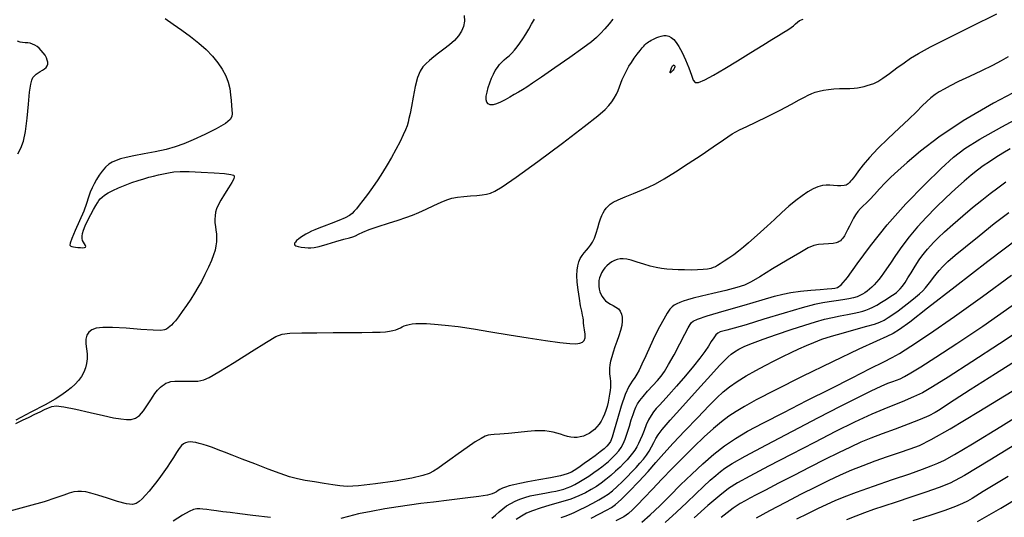
# Model space of a CAD drawing. Extents: x 349717 to 352917, y 1043174 to 1046174.
# Drawn here: x 350652 to 350830, y 1043988 to 1044078 of the extents above; entities that cross this region are included whole.
import ezdxf

# ---------------------------------------------------------------- set-up
doc = ezdxf.new("R2010")
doc.units = 0
doc.header["$MEASUREMENT"] = 0
doc.layers.add('INDEX', color=1, linetype='CONTINUOUS')
doc.layers.add('INTER', color=33, linetype='CONTINUOUS')

msp = doc.modelspace()

# ---------------------------------------------------------------- linework, layer by layer
at = {"layer": 'INDEX', "color": 1, "linetype": 'CONTINUOUS'}
for points, elevation in [([(350758.86, 1044078.51), (350758.18, 1044077.68), (350757.4, 1044076.75), (350756.63, 1044075.89), (350756.63, 1044075.89), (350755.93, 1044075.16), (350755, 1044074.37), (350753.45, 1044073.22), (350753.45, 1044073.22), (350751.08, 1044071.55), (350748.36, 1044069.66), (350745.94, 1044068), (350745.94, 1044068), (350744.3, 1044066.89), (350743.27, 1044066.2), (350742.52, 1044065.73), (350742.52, 1044065.73), (350741.79, 1044065.29), (350741.02, 1044064.83), (350740.21, 1044064.37), (350740.21, 1044064.37), (350739.38, 1044063.91), (350738.55, 1044063.49), (350737.8, 1044063.17), (350737.8, 1044063.17), (350737.17, 1044063.01), (350736.67, 1044063), (350736.3, 1044063.15), (350736.3, 1044063.15), (350736.05, 1044063.45), (350735.94, 1044063.91), (350735.95, 1044064.53), (350735.95, 1044064.53), (350736.09, 1044065.3), (350736.31, 1044066.14), (350736.6, 1044066.99), (350736.6, 1044066.99), (350736.91, 1044067.79), (350737.24, 1044068.52), (350737.59, 1044069.18), (350737.59, 1044069.18), (350737.96, 1044069.76), (350738.34, 1044070.28), (350738.75, 1044070.73), (350738.75, 1044070.73), (350739.18, 1044071.12), (350739.63, 1044071.49), (350740.09, 1044071.88), (350740.09, 1044071.88), (350740.56, 1044072.34), (350741.04, 1044072.88), (350741.54, 1044073.49), (350741.54, 1044073.49), (350742.05, 1044074.17), (350742.57, 1044074.93), (350743.1, 1044075.77), (350743.1, 1044075.77), (350743.64, 1044076.67), (350744.16, 1044077.6), (350744.66, 1044078.52)], 2370), ([(350736.97, 1043988.15), (350737.63, 1043988.71), (350738.27, 1043989.29), (350738.93, 1043989.85), (350738.93, 1043989.85), (350739.64, 1043990.37), (350740.39, 1043990.83), (350741.2, 1043991.25), (350741.2, 1043991.25), (350742.05, 1043991.61), (350742.95, 1043991.93), (350743.9, 1043992.19), (350743.9, 1043992.19), (350744.89, 1043992.4), (350745.88, 1043992.58), (350746.85, 1043992.74), (350746.85, 1043992.74), (350747.74, 1043992.91), (350748.55, 1043993.07), (350749.29, 1043993.24), (350749.29, 1043993.24), (350749.96, 1043993.42), (350750.6, 1043993.63), (350751.25, 1043993.89), (350751.25, 1043993.89), (350751.96, 1043994.24), (350752.73, 1043994.67), (350753.58, 1043995.19), (350753.58, 1043995.19), (350754.5, 1043995.78), (350755.41, 1043996.4), (350756.22, 1043996.97), (350756.22, 1043996.97), (350756.89, 1043997.46), (350757.47, 1043997.92), (350758.05, 1043998.43), (350758.05, 1043998.43), (350758.69, 1043999.03), (350759.34, 1043999.68), (350759.92, 1044000.33), (350759.92, 1044000.33), (350760.38, 1044000.94), (350760.75, 1044001.6), (350761.09, 1044002.45), (350761.09, 1044002.45), (350761.46, 1044003.57), (350761.85, 1044004.8), (350762.2, 1044005.97), (350762.2, 1044005.97), (350762.51, 1044006.91), (350762.78, 1044007.65), (350763.05, 1044008.26), (350763.05, 1044008.26), (350763.34, 1044008.83), (350763.74, 1044009.44), (350764.33, 1044010.19), (350765.15, 1044011.13), (350766.07, 1044012.15), (350766.93, 1044013.09), (350766.93, 1044013.09), (350767.6, 1044013.87), (350768.22, 1044014.72), (350768.96, 1044015.95), (350768.96, 1044015.95), (350769.93, 1044017.73), (350770.99, 1044019.73), (350771.9, 1044021.47), (350771.9, 1044021.47), (350772.51, 1044022.6), (350772.88, 1044023.22), (350773.11, 1044023.56), (350773.11, 1044023.56), (350773.4, 1044023.83), (350774.18, 1044024.18), (350775.95, 1044024.77), (350775.95, 1044024.77), (350778.99, 1044025.68), (350782.6, 1044026.73), (350785.86, 1044027.67), (350785.86, 1044027.67), (350788.1, 1044028.32), (350789.64, 1044028.72), (350791.07, 1044028.99), (350791.07, 1044028.99), (350792.82, 1044029.23), (350794.71, 1044029.43), (350796.4, 1044029.58), (350796.4, 1044029.58), (350797.63, 1044029.69), (350798.47, 1044029.75), (350799.05, 1044029.79), (350799.05, 1044029.79), (350799.55, 1044029.9), (350800.21, 1044030.41), (350801.32, 1044031.75), (350801.32, 1044031.75), (350803.09, 1044034.2), (350805.5, 1044037.49), (350808.48, 1044041.24), (350808.48, 1044041.24), (350811.9, 1044045.06), (350815.33, 1044048.59), (350818.28, 1044051.47), (350818.28, 1044051.47), (350820.49, 1044053.5), (350822.55, 1044055.08), (350825.29, 1044056.78), (350825.29, 1044056.78), (350829.26, 1044058.99), (350833.94, 1044061.53)], 2380), ([(350764.09, 1043987.41), (350765.63, 1043988.78), (350767.34, 1043990.4), (350767.34, 1043990.4), (350769.18, 1043992.23), (350771.13, 1043994.18), (350773.13, 1043996.14), (350773.13, 1043996.14), (350775.14, 1043998.01), (350777.12, 1043999.74), (350779.08, 1044001.26), (350779.08, 1044001.26), (350781.03, 1044002.59), (350783.26, 1044003.9), (350786.12, 1044005.42), (350786.12, 1044005.42), (350789.8, 1044007.31), (350794, 1044009.44), (350798.26, 1044011.59), (350798.26, 1044011.59), (350802.16, 1044013.58), (350805.45, 1044015.25), (350807.88, 1044016.47), (350807.88, 1044016.47), (350809.42, 1044017.24), (350810.76, 1044017.99), (350812.8, 1044019.29), (350812.8, 1044019.29), (350816.19, 1044021.56), (350820.68, 1044024.66), (350825.78, 1044028.28), (350825.78, 1044028.28), (350831, 1044032.13)], 2390), ([(350792.16, 1043988.03), (350794.13, 1043989), (350795.99, 1043989.9), (350797.65, 1043990.67), (350797.65, 1043990.67), (350799.11, 1043991.34), (350800.74, 1043992.01), (350802.97, 1043992.85), (350806.05, 1043993.94), (350809.49, 1043995.13), (350812.61, 1043996.21), (350812.61, 1043996.21), (350814.9, 1043997.02), (350816.5, 1043997.62), (350817.7, 1043998.1), (350817.7, 1043998.1), (350818.88, 1043998.65), (350820.72, 1043999.67), (350823.98, 1044001.62), (350823.98, 1044001.62), (350829.07, 1044004.77), (350835.08, 1044008.52)], 2400)]:
    msp.add_lwpolyline(points, dxfattribs=dict(at, elevation=elevation))
at = {"layer": 'INTER', "linetype": 'CONTINUOUS'}
for points, elevation in [([(350677.81, 1044078.61), (350679.27, 1044077.61), (350679.27, 1044077.61), (350680.83, 1044076.52), (350682.4, 1044075.36), (350683.9, 1044074.17), (350683.9, 1044074.17), (350685.23, 1044072.98), (350686.39, 1044071.79), (350687.36, 1044070.61), (350687.36, 1044070.61), (350688.16, 1044069.43), (350688.79, 1044068.25), (350689.24, 1044067.08), (350689.24, 1044067.08), (350689.52, 1044065.92), (350689.67, 1044064.8), (350689.76, 1044063.77), (350689.76, 1044063.77), (350689.83, 1044062.86), (350689.89, 1044062.08), (350689.94, 1044061.43), (350689.94, 1044061.43), (350689.93, 1044060.89), (350689.62, 1044060.33), (350688.73, 1044059.62), (350688.73, 1044059.62), (350687.08, 1044058.67), (350685, 1044057.61), (350682.93, 1044056.65), (350682.93, 1044056.65), (350681.2, 1044055.91), (350679.64, 1044055.37), (350677.99, 1044054.92), (350677.99, 1044054.92), (350676.04, 1044054.51), (350674.02, 1044054.12), (350672.19, 1044053.77), (350672.19, 1044053.77), (350670.79, 1044053.48), (350669.76, 1044053.21), (350668.95, 1044052.93), (350668.95, 1044052.93), (350668.25, 1044052.62), (350667.62, 1044052.22), (350667.03, 1044051.69), (350667.03, 1044051.69), (350666.45, 1044051.01), (350665.91, 1044050.24), (350665.41, 1044049.45), (350665.41, 1044049.45), (350664.97, 1044048.69), (350664.6, 1044047.95), (350664.27, 1044047.15), (350664.27, 1044047.15), (350663.97, 1044046.25), (350663.61, 1044045.14), (350663.09, 1044043.73), (350662.36, 1044042), (350661.57, 1044040.23), (350660.95, 1044038.79), (350660.95, 1044038.79), (350660.64, 1044037.94), (350660.61, 1044037.56), (350660.75, 1044037.43), (350660.75, 1044037.43), (350660.97, 1044037.34), (350661.26, 1044037.27), (350661.63, 1044037.21), (350661.63, 1044037.21), (350662.05, 1044037.17), (350662.49, 1044037.14), (350662.9, 1044037.13), (350662.9, 1044037.13), (350663.23, 1044037.15), (350663.44, 1044037.21), (350663.5, 1044037.34), (350663.5, 1044037.34), (350663.41, 1044037.54), (350663.22, 1044037.8), (350663.03, 1044038.11), (350663.03, 1044038.11), (350662.89, 1044038.45), (350662.82, 1044038.81), (350662.82, 1044039.23), (350662.82, 1044039.23), (350662.89, 1044039.71), (350663.07, 1044040.31), (350663.38, 1044041.09), (350663.38, 1044041.09), (350663.83, 1044042.08), (350664.36, 1044043.13), (350664.86, 1044044.07), (350664.86, 1044044.07), (350665.26, 1044044.78), (350665.57, 1044045.27), (350665.84, 1044045.64), (350665.84, 1044045.64), (350666.1, 1044045.96), (350666.42, 1044046.26), (350666.88, 1044046.61), (350666.88, 1044046.61), (350667.53, 1044047.03), (350668.38, 1044047.5), (350669.41, 1044047.99), (350669.41, 1044047.99), (350670.58, 1044048.47), (350671.8, 1044048.92), (350672.96, 1044049.31), (350672.96, 1044049.31), (350673.98, 1044049.62), (350674.88, 1044049.88), (350675.74, 1044050.1), (350675.74, 1044050.1), (350676.63, 1044050.32), (350677.53, 1044050.52), (350678.44, 1044050.69), (350678.44, 1044050.69), (350679.38, 1044050.83), (350680.54, 1044050.91), (350682.17, 1044050.91), (350682.17, 1044050.91), (350684.35, 1044050.82), (350686.68, 1044050.68), (350688.6, 1044050.53), (350688.6, 1044050.53), (350689.73, 1044050.4), (350690.2, 1044050.27), (350690.33, 1044050.13), (350690.33, 1044050.13), (350690.35, 1044049.93), (350690.24, 1044049.57), (350689.9, 1044048.93), (350689.9, 1044048.93), (350689.3, 1044047.96), (350688.58, 1044046.81), (350687.9, 1044045.72), (350687.9, 1044045.72), (350687.43, 1044044.84), (350687.14, 1044044.14), (350686.97, 1044043.53), (350686.97, 1044043.53), (350686.87, 1044042.91), (350686.83, 1044042.29), (350686.85, 1044041.64), (350686.85, 1044041.64), (350686.93, 1044040.98), (350687.03, 1044040.31), (350687.11, 1044039.62), (350687.11, 1044039.62), (350687.13, 1044038.92), (350687.1, 1044038.2), (350687.01, 1044037.46), (350687.01, 1044037.46), (350686.86, 1044036.69), (350686.61, 1044035.83), (350686.22, 1044034.81), (350685.68, 1044033.59), (350685.04, 1044032.27), (350684.39, 1044031.01), (350684.39, 1044031.01), (350683.77, 1044029.9), (350683.15, 1044028.88), (350682.46, 1044027.83), (350682.46, 1044027.83), (350681.69, 1044026.69), (350680.91, 1044025.56), (350680.22, 1044024.6), (350680.22, 1044024.6), (350679.7, 1044023.91), (350679.31, 1044023.45), (350678.99, 1044023.11), (350678.99, 1044023.11), (350678.68, 1044022.83), (350678.38, 1044022.59), (350678.08, 1044022.39), (350678.08, 1044022.39), (350677.73, 1044022.23), (350677.04, 1044022.14), (350675.67, 1044022.18), (350675.67, 1044022.18), (350673.44, 1044022.34), (350670.79, 1044022.55), (350668.33, 1044022.7), (350668.33, 1044022.7), (350666.55, 1044022.7), (350665.36, 1044022.55), (350664.57, 1044022.25), (350664.57, 1044022.25), (350664.02, 1044021.82), (350663.65, 1044021.26), (350663.48, 1044020.56), (350663.48, 1044020.56), (350663.49, 1044019.73), (350663.6, 1044018.84), (350663.7, 1044017.92), (350663.7, 1044017.92), (350663.71, 1044017.03), (350663.61, 1044016.17), (350663.41, 1044015.35), (350663.41, 1044015.35), (350663.1, 1044014.57), (350662.69, 1044013.82), (350662.16, 1044013.11), (350662.16, 1044013.11), (350661.54, 1044012.44), (350660.82, 1044011.78), (350660.04, 1044011.15), (350660.04, 1044011.15), (350659.15, 1044010.5), (350657.93, 1044009.73), (350656.1, 1044008.69), (350656.1, 1044008.69), (350653.54, 1044007.35), (350650.78, 1044005.93)], 2374), ([(350650.82, 1044005.29), (350652.04, 1044005.88), (350653.2, 1044006.45), (350654.27, 1044006.97), (350654.27, 1044006.97), (350655.21, 1044007.43), (350656.02, 1044007.82), (350656.7, 1044008.15), (350656.7, 1044008.15), (350657.3, 1044008.39), (350658.12, 1044008.48), (350659.52, 1044008.32), (350659.52, 1044008.32), (350661.68, 1044007.88), (350664.24, 1044007.29), (350666.65, 1044006.72), (350666.65, 1044006.72), (350668.49, 1044006.34), (350669.83, 1044006.12), (350670.84, 1044006.03), (350670.84, 1044006.03), (350671.68, 1044006.04), (350672.44, 1044006.24), (350673.18, 1044006.75), (350673.18, 1044006.75), (350673.93, 1044007.62), (350674.65, 1044008.65), (350675.24, 1044009.6), (350675.67, 1044010.27), (350675.97, 1044010.72), (350676.21, 1044011.04), (350676.21, 1044011.04), (350676.46, 1044011.33), (350676.72, 1044011.61), (350677.01, 1044011.88), (350677.01, 1044011.88), (350677.3, 1044012.14), (350677.63, 1044012.37), (350677.98, 1044012.58), (350677.98, 1044012.58), (350678.38, 1044012.75), (350678.88, 1044012.88), (350679.56, 1044012.95), (350679.56, 1044012.95), (350680.46, 1044012.97), (350681.45, 1044012.96), (350682.38, 1044012.95), (350682.38, 1044012.95), (350683.14, 1044012.96), (350683.76, 1044012.99), (350684.28, 1044013.06), (350684.28, 1044013.06), (350684.84, 1044013.2), (350685.78, 1044013.64), (350687.53, 1044014.65), (350687.53, 1044014.65), (350690.31, 1044016.35), (350693.47, 1044018.32), (350696.17, 1044020.03), (350696.17, 1044020.03), (350697.86, 1044021.04), (350699.01, 1044021.49), (350700.39, 1044021.64), (350700.39, 1044021.64), (350702.56, 1044021.7), (350705.31, 1044021.73), (350708.25, 1044021.75), (350708.25, 1044021.75), (350711.01, 1044021.76), (350713.43, 1044021.78), (350715.37, 1044021.81), (350715.37, 1044021.81), (350716.77, 1044021.86), (350717.74, 1044021.92), (350718.46, 1044022), (350718.46, 1044022), (350719.07, 1044022.11), (350719.59, 1044022.24), (350720.03, 1044022.41), (350720.03, 1044022.41), (350720.4, 1044022.59), (350720.74, 1044022.78), (350721.1, 1044022.96), (350721.1, 1044022.96), (350721.52, 1044023.12), (350722, 1044023.24), (350722.56, 1044023.34), (350722.56, 1044023.34), (350723.21, 1044023.4), (350724.03, 1044023.42), (350725.13, 1044023.39), (350725.13, 1044023.39), (350726.6, 1044023.3), (350728.5, 1044023.12), (350730.84, 1044022.83), (350730.84, 1044022.83), (350733.62, 1044022.41), (350736.76, 1044021.9), (350740.12, 1044021.34), (350740.12, 1044021.34), (350743.53, 1044020.79), (350746.69, 1044020.3), (350749.28, 1044019.94), (350749.28, 1044019.94), (350751.05, 1044019.76), (350752.16, 1044019.73), (350752.86, 1044019.83), (350752.86, 1044019.83), (350753.35, 1044020.02), (350753.68, 1044020.34), (350753.84, 1044020.82), (350753.84, 1044020.82), (350753.83, 1044021.49), (350753.72, 1044022.25), (350753.6, 1044022.95), (350753.6, 1044022.95), (350753.55, 1044023.52), (350753.52, 1044023.98), (350753.48, 1044024.43), (350753.48, 1044024.43), (350753.38, 1044024.94), (350753.22, 1044025.63), (350753.02, 1044026.61), (350753.02, 1044026.61), (350752.8, 1044027.95), (350752.58, 1044029.47), (350752.43, 1044030.91), (350752.37, 1044032.09), (350752.41, 1044033.04), (350752.52, 1044033.83), (350752.52, 1044033.83), (350752.71, 1044034.54), (350752.96, 1044035.17), (350753.28, 1044035.73), (350753.28, 1044035.73), (350753.66, 1044036.22), (350754.07, 1044036.67), (350754.47, 1044037.11), (350754.47, 1044037.11), (350754.84, 1044037.58), (350755.19, 1044038.13), (350755.52, 1044038.85), (350755.52, 1044038.85), (350755.83, 1044039.75), (350756.13, 1044040.73), (350756.4, 1044041.64), (350756.4, 1044041.64), (350756.64, 1044042.37), (350756.86, 1044042.95), (350757.09, 1044043.43), (350757.09, 1044043.43), (350757.36, 1044043.87), (350757.66, 1044044.27), (350757.99, 1044044.64), (350757.99, 1044044.64), (350758.37, 1044044.99), (350758.94, 1044045.35), (350759.82, 1044045.79), (350759.82, 1044045.79), (350761.09, 1044046.33), (350762.58, 1044046.92), (350764.04, 1044047.51), (350764.04, 1044047.51), (350765.3, 1044048.06), (350766.58, 1044048.7), (350768.14, 1044049.59), (350768.14, 1044049.59), (350770.17, 1044050.84), (350772.51, 1044052.34), (350774.86, 1044053.9), (350774.86, 1044053.9), (350777, 1044055.38), (350778.87, 1044056.68), (350780.45, 1044057.71), (350780.45, 1044057.71), (350781.77, 1044058.45), (350783.09, 1044059.08), (350784.72, 1044059.84), (350784.72, 1044059.84), (350786.84, 1044060.88), (350789.14, 1044062.05), (350791.17, 1044063.11), (350791.17, 1044063.11), (350792.6, 1044063.87), (350793.54, 1044064.39), (350794.23, 1044064.74), (350794.23, 1044064.74), (350794.85, 1044065.02), (350795.5, 1044065.26), (350796.21, 1044065.45), (350796.21, 1044065.45), (350797.01, 1044065.62), (350797.89, 1044065.76), (350798.85, 1044065.86), (350798.85, 1044065.86), (350799.87, 1044065.92), (350800.86, 1044065.94), (350801.77, 1044065.97), (350801.77, 1044065.97), (350802.52, 1044066.01), (350803.16, 1044066.08), (350803.75, 1044066.18), (350803.75, 1044066.18), (350804.33, 1044066.31), (350804.91, 1044066.46), (350805.49, 1044066.65), (350805.49, 1044066.65), (350806.09, 1044066.88), (350806.8, 1044067.24), (350807.73, 1044067.82), (350807.73, 1044067.82), (350808.93, 1044068.67), (350810.28, 1044069.66), (350811.58, 1044070.62), (350811.58, 1044070.62), (350812.76, 1044071.44), (350814.19, 1044072.3), (350816.37, 1044073.46), (350816.37, 1044073.46), (350819.63, 1044075.1), (350823.74, 1044077.15), (350828.35, 1044079.45)], 2374), ([(350731.93, 1044079.19), (350731.99, 1044078.13), (350731.83, 1044077.2), (350731.83, 1044077.2), (350731.47, 1044076.32), (350730.93, 1044075.46), (350730.2, 1044074.63), (350730.2, 1044074.63), (350729.29, 1044073.84), (350728.3, 1044073.07), (350727.32, 1044072.35), (350727.32, 1044072.35), (350726.44, 1044071.67), (350725.67, 1044071.03), (350725, 1044070.44), (350725, 1044070.44), (350724.45, 1044069.85), (350723.96, 1044069.09), (350723.52, 1044067.94), (350723.52, 1044067.94), (350723.1, 1044066.28), (350722.71, 1044064.39), (350722.39, 1044062.67), (350722.39, 1044062.67), (350722.15, 1044061.4), (350721.96, 1044060.51), (350721.79, 1044059.83), (350721.79, 1044059.83), (350721.61, 1044059.19), (350721.34, 1044058.47), (350720.93, 1044057.54), (350720.93, 1044057.54), (350720.34, 1044056.33), (350719.6, 1044054.93), (350718.81, 1044053.48), (350718.81, 1044053.48), (350718.01, 1044052.1), (350717.19, 1044050.76), (350716.31, 1044049.42), (350716.31, 1044049.42), (350715.36, 1044048.05), (350714.43, 1044046.75), (350713.6, 1044045.64), (350713.6, 1044045.64), (350712.95, 1044044.8), (350712.46, 1044044.19), (350712.07, 1044043.73), (350712.07, 1044043.73), (350711.7, 1044043.34), (350711.21, 1044042.97), (350710.42, 1044042.55), (350710.42, 1044042.55), (350709.25, 1044042.05), (350707.89, 1044041.52), (350706.61, 1044041.04), (350705.64, 1044040.66), (350704.91, 1044040.36), (350704.33, 1044040.09), (350704.33, 1044040.09), (350703.79, 1044039.82), (350703.28, 1044039.55), (350702.8, 1044039.26), (350702.8, 1044039.26), (350702.35, 1044038.96), (350701.95, 1044038.67), (350701.63, 1044038.4), (350701.63, 1044038.4), (350701.4, 1044038.15), (350701.27, 1044037.93), (350701.23, 1044037.74), (350701.23, 1044037.74), (350701.3, 1044037.58), (350701.51, 1044037.44), (350701.89, 1044037.33), (350701.89, 1044037.33), (350702.45, 1044037.24), (350703.09, 1044037.16), (350703.7, 1044037.11), (350703.7, 1044037.11), (350704.21, 1044037.08), (350704.81, 1044037.14), (350705.73, 1044037.35), (350705.73, 1044037.35), (350707.14, 1044037.74), (350708.75, 1044038.22), (350710.19, 1044038.64), (350710.19, 1044038.64), (350711.17, 1044038.92), (350711.8, 1044039.1), (350712.29, 1044039.28), (350712.29, 1044039.28), (350712.83, 1044039.55), (350713.59, 1044039.92), (350714.74, 1044040.39), (350714.74, 1044040.39), (350716.37, 1044040.96), (350718.23, 1044041.56), (350719.99, 1044042.12), (350719.99, 1044042.12), (350721.39, 1044042.57), (350722.57, 1044043), (350723.75, 1044043.48), (350723.75, 1044043.48), (350725.09, 1044044.09), (350726.48, 1044044.75), (350727.76, 1044045.34), (350727.76, 1044045.34), (350728.81, 1044045.78), (350729.74, 1044046.08), (350730.72, 1044046.28), (350730.72, 1044046.28), (350731.87, 1044046.4), (350733.09, 1044046.49), (350734.23, 1044046.57), (350734.23, 1044046.57), (350735.18, 1044046.67), (350735.97, 1044046.82), (350736.69, 1044047.01), (350736.69, 1044047.01), (350737.49, 1044047.34), (350738.85, 1044048.16), (350741.36, 1044049.88), (350741.36, 1044049.88), (350745.27, 1044052.73), (350749.75, 1044056.07), (350753.65, 1044059.04), (350753.65, 1044059.04), (350756.13, 1044060.99), (350757.45, 1044062.13), (350758.14, 1044062.87), (350758.14, 1044062.87), (350758.67, 1044063.54), (350759.12, 1044064.22), (350759.5, 1044064.9), (350759.5, 1044064.9), (350759.81, 1044065.58), (350760.07, 1044066.26), (350760.32, 1044066.93), (350760.32, 1044066.93), (350760.57, 1044067.57), (350760.84, 1044068.2), (350761.13, 1044068.8), (350761.13, 1044068.8), (350761.43, 1044069.39), (350761.78, 1044069.99), (350762.21, 1044070.67), (350762.21, 1044070.67), (350762.73, 1044071.42), (350763.28, 1044072.17), (350763.78, 1044072.83), (350763.78, 1044072.83), (350764.16, 1044073.31), (350764.45, 1044073.64), (350764.67, 1044073.88), (350764.88, 1044074.07), (350765.08, 1044074.23), (350765.3, 1044074.39), (350765.3, 1044074.39), (350765.54, 1044074.54), (350765.81, 1044074.69), (350766.12, 1044074.84), (350766.12, 1044074.84), (350766.45, 1044075), (350766.81, 1044075.15), (350767.21, 1044075.3), (350767.21, 1044075.3), (350767.63, 1044075.45), (350768.07, 1044075.55), (350768.53, 1044075.56), (350768.53, 1044075.56), (350768.98, 1044075.44), (350769.43, 1044075.2), (350769.88, 1044074.81), (350769.88, 1044074.81), (350770.34, 1044074.28), (350770.83, 1044073.53), (350771.38, 1044072.49), (350771.38, 1044072.49), (350771.99, 1044071.13), (350772.6, 1044069.67), (350773.08, 1044068.37), (350773.08, 1044068.37), (350773.39, 1044067.47), (350773.74, 1044067.02), (350774.36, 1044067.03), (350774.36, 1044067.03), (350775.48, 1044067.49), (350777.08, 1044068.36), (350779.1, 1044069.55), (350779.1, 1044069.55), (350781.44, 1044070.98), (350783.83, 1044072.45), (350785.98, 1044073.79), (350785.98, 1044073.79), (350787.63, 1044074.81), (350788.86, 1044075.57), (350789.78, 1044076.14), (350789.78, 1044076.14), (350790.52, 1044076.59), (350791.11, 1044076.96), (350791.56, 1044077.31), (350791.56, 1044077.31), (350791.92, 1044077.65), (350792.27, 1044077.96), (350792.67, 1044078.24), (350792.67, 1044078.24), (350793.3, 1044078.5)], 2372), ([(350651.14, 1044054.13), (350651.71, 1044055.13), (350652.18, 1044056.39), (350652.56, 1044058.17), (350652.56, 1044058.17), (350652.86, 1044060.55), (350653.1, 1044063.12), (350653.31, 1044065.31), (350653.31, 1044065.31), (350653.5, 1044066.71), (350653.69, 1044067.48), (350653.9, 1044067.91), (350653.9, 1044067.91), (350654.17, 1044068.24), (350654.48, 1044068.55), (350654.84, 1044068.81), (350654.84, 1044068.81), (350655.24, 1044069.04), (350655.64, 1044069.26), (350656, 1044069.48), (350656, 1044069.48), (350656.28, 1044069.74), (350656.47, 1044070.03), (350656.57, 1044070.35), (350656.57, 1044070.35), (350656.58, 1044070.71), (350656.5, 1044071.1), (350656.34, 1044071.52), (350656.34, 1044071.52), (350656.09, 1044071.97), (350655.77, 1044072.42), (350655.41, 1044072.85), (350655.41, 1044072.85), (350655.04, 1044073.22), (350654.65, 1044073.54), (350654.25, 1044073.79), (350654.25, 1044073.79), (350653.83, 1044073.99), (350653.4, 1044074.13), (350652.96, 1044074.21), (350652.96, 1044074.21), (350652.5, 1044074.24), (350652.03, 1044074.27), (350651.57, 1044074.34), (350651.57, 1044074.34), (350651.12, 1044074.51)], 2376), ([(350830.42, 1044071.68), (350829.17, 1044070.96), (350827.59, 1044070.13), (350825.57, 1044069.15), (350823.39, 1044068.13), (350821.41, 1044067.19), (350821.41, 1044067.19), (350819.91, 1044066.45), (350818.8, 1044065.85), (350817.93, 1044065.34), (350817.93, 1044065.34), (350817.17, 1044064.83), (350816.43, 1044064.27), (350815.69, 1044063.61), (350815.69, 1044063.61), (350814.86, 1044062.79), (350813.82, 1044061.75), (350812.45, 1044060.42), (350812.45, 1044060.42), (350810.66, 1044058.76), (350808.7, 1044056.92), (350806.83, 1044055.1), (350806.83, 1044055.1), (350805.32, 1044053.47), (350804.16, 1044052.1), (350803.33, 1044051.03), (350803.33, 1044051.03), (350802.76, 1044050.28), (350802.39, 1044049.78), (350802.12, 1044049.43), (350802.12, 1044049.43), (350801.89, 1044049.14), (350801.67, 1044048.9), (350801.48, 1044048.7), (350801.48, 1044048.7), (350801.3, 1044048.56), (350801.06, 1044048.45), (350800.7, 1044048.39), (350800.7, 1044048.39), (350800.15, 1044048.35), (350799.5, 1044048.35), (350798.8, 1044048.38), (350798.8, 1044048.38), (350798.14, 1044048.43), (350797.48, 1044048.44), (350796.78, 1044048.37), (350796.78, 1044048.37), (350795.99, 1044048.14), (350795.12, 1044047.76), (350794.16, 1044047.22), (350794.16, 1044047.22), (350793.11, 1044046.52), (350791.97, 1044045.66), (350790.74, 1044044.64), (350790.74, 1044044.64), (350789.43, 1044043.48), (350788.1, 1044042.25), (350786.8, 1044041.03), (350786.8, 1044041.03), (350785.58, 1044039.92), (350784.46, 1044038.91), (350783.43, 1044038.01), (350783.43, 1044038.01), (350782.49, 1044037.21), (350781.6, 1044036.5), (350780.73, 1044035.84), (350780.73, 1044035.84), (350779.84, 1044035.22), (350779, 1044034.66), (350778.3, 1044034.21), (350778.3, 1044034.21), (350777.79, 1044033.9), (350777.41, 1044033.68), (350777.04, 1044033.51), (350777.04, 1044033.51), (350776.6, 1044033.37), (350776.01, 1044033.24), (350775.22, 1044033.15), (350775.22, 1044033.15), (350774.2, 1044033.09), (350773.04, 1044033.08), (350771.84, 1044033.09), (350771.84, 1044033.09), (350770.7, 1044033.12), (350769.63, 1044033.18), (350768.63, 1044033.25), (350768.63, 1044033.25), (350767.66, 1044033.36), (350766.68, 1044033.53), (350765.62, 1044033.78), (350765.62, 1044033.78), (350764.44, 1044034.13), (350763.25, 1044034.52), (350762.2, 1044034.85), (350762.2, 1044034.85), (350761.37, 1044035.05), (350760.72, 1044035.13), (350760.18, 1044035.11), (350760.18, 1044035.11), (350759.66, 1044035.01), (350759.17, 1044034.83), (350758.69, 1044034.58), (350758.23, 1044034.26), (350757.8, 1044033.87), (350757.41, 1044033.46), (350757.41, 1044033.46), (350757.08, 1044033.03), (350756.81, 1044032.58), (350756.6, 1044032.12), (350756.6, 1044032.12), (350756.44, 1044031.65), (350756.34, 1044031.16), (350756.3, 1044030.66), (350756.3, 1044030.66), (350756.31, 1044030.15), (350756.38, 1044029.64), (350756.51, 1044029.15), (350756.51, 1044029.15), (350756.69, 1044028.69), (350756.93, 1044028.26), (350757.22, 1044027.87), (350757.22, 1044027.87), (350757.56, 1044027.52), (350757.96, 1044027.19), (350758.42, 1044026.9), (350758.42, 1044026.9), (350758.92, 1044026.64), (350759.42, 1044026.37), (350759.86, 1044026.04), (350759.86, 1044026.04), (350760.21, 1044025.63), (350760.44, 1044025.12), (350760.56, 1044024.52), (350760.56, 1044024.52), (350760.57, 1044023.82), (350760.47, 1044023.03), (350760.26, 1044022.14), (350760.26, 1044022.14), (350759.95, 1044021.16), (350759.58, 1044020.15), (350759.22, 1044019.15), (350759.22, 1044019.15), (350758.91, 1044018.22), (350758.65, 1044017.38), (350758.46, 1044016.6), (350758.46, 1044016.6), (350758.32, 1044015.91), (350758.25, 1044015.3), (350758.23, 1044014.76), (350758.23, 1044014.76), (350758.27, 1044014.29), (350758.33, 1044013.86), (350758.4, 1044013.43), (350758.4, 1044013.43), (350758.44, 1044012.95), (350758.45, 1044012.43), (350758.42, 1044011.87), (350758.42, 1044011.87), (350758.37, 1044011.26), (350758.28, 1044010.6), (350758.16, 1044009.9), (350758.16, 1044009.9), (350758.01, 1044009.15), (350757.83, 1044008.4), (350757.61, 1044007.66), (350757.61, 1044007.66), (350757.36, 1044006.96), (350757.07, 1044006.32), (350756.74, 1044005.72), (350756.74, 1044005.72), (350756.38, 1044005.18), (350755.98, 1044004.68), (350755.55, 1044004.24), (350755.55, 1044004.24), (350755.08, 1044003.84), (350754.58, 1044003.5), (350754.05, 1044003.22), (350754.05, 1044003.22), (350753.52, 1044003.01), (350752.97, 1044002.86), (350752.41, 1044002.79), (350752.41, 1044002.79), (350751.84, 1044002.78), (350751.25, 1044002.83), (350750.65, 1044002.95), (350750.65, 1044002.95), (350750.03, 1044003.14), (350749.4, 1044003.35), (350748.74, 1044003.56), (350748.74, 1044003.56), (350748.05, 1044003.73), (350747.32, 1044003.85), (350746.56, 1044003.94), (350746.56, 1044003.94), (350745.74, 1044003.97), (350744.75, 1044003.95), (350743.44, 1044003.86), (350743.44, 1044003.86), (350741.75, 1044003.69), (350739.96, 1044003.51), (350738.42, 1044003.36), (350737.41, 1044003.29), (350736.77, 1044003.24), (350736.29, 1044003.16), (350736.29, 1044003.16), (350735.75, 1044002.98), (350735, 1044002.61), (350733.93, 1044001.95), (350733.93, 1044001.95), (350732.49, 1044000.96), (350730.87, 1043999.8), (350729.35, 1043998.71), (350729.35, 1043998.71), (350728.12, 1043997.84), (350727.17, 1043997.18), (350726.39, 1043996.68), (350726.39, 1043996.68), (350725.63, 1043996.26), (350724.49, 1043995.86), (350722.5, 1043995.41), (350722.5, 1043995.41), (350719.44, 1043994.87), (350715.93, 1043994.35), (350712.84, 1043993.99), (350712.84, 1043993.99), (350710.78, 1043993.89), (350709.43, 1043994), (350708.2, 1043994.21), (350708.2, 1043994.21), (350706.64, 1043994.46), (350704.88, 1043994.72), (350703.2, 1043994.99), (350703.2, 1043994.99), (350701.77, 1043995.28), (350700.36, 1043995.66), (350698.66, 1043996.24), (350698.66, 1043996.24), (350696.46, 1043997.05), (350694.04, 1043997.98), (350691.77, 1043998.87), (350691.77, 1043998.87), (350689.96, 1043999.57), (350688.56, 1044000.12), (350687.41, 1044000.56), (350687.41, 1044000.56), (350686.39, 1044000.93), (350685.48, 1044001.24), (350684.69, 1044001.5), (350684.69, 1044001.5), (350684, 1044001.7), (350683.4, 1044001.85), (350682.87, 1044001.93), (350682.87, 1044001.93), (350682.38, 1044001.95), (350681.93, 1044001.91), (350681.53, 1044001.8), (350681.53, 1044001.8), (350681.16, 1044001.62), (350680.78, 1044001.31), (350680.37, 1044000.8), (350680.37, 1044000.8), (350679.88, 1044000.06), (350679.34, 1043999.17), (350678.77, 1043998.25), (350678.77, 1043998.25), (350678.2, 1043997.38), (350677.61, 1043996.54), (350676.98, 1043995.68), (350676.98, 1043995.68), (350676.3, 1043994.79), (350675.6, 1043993.89), (350674.91, 1043993.04), (350674.91, 1043993.04), (350674.27, 1043992.31), (350673.67, 1043991.68), (350673.13, 1043991.18), (350673.13, 1043991.18), (350672.6, 1043990.8), (350671.9, 1043990.63), (350670.81, 1043990.73), (350670.81, 1043990.73), (350669.21, 1043991.17), (350667.37, 1043991.77), (350665.67, 1043992.33), (350665.67, 1043992.33), (350664.39, 1043992.71), (350663.46, 1043992.92), (350662.71, 1043993), (350662.71, 1043993), (350662.02, 1043993), (350661.3, 1043992.9), (350660.48, 1043992.69), (350660.48, 1043992.69), (350659.47, 1043992.32), (350658.04, 1043991.81), (350655.95, 1043991.14), (350655.95, 1043991.14), (350653.05, 1043990.33), (350649.74, 1043989.45)], 2376), ([(350833.48, 1044066.32), (350827.78, 1044063.27), (350822.26, 1044060.08), (350822.26, 1044060.08), (350817.85, 1044057.14), (350814.55, 1044054.61), (350812.15, 1044052.56), (350812.15, 1044052.56), (350810.43, 1044051.05), (350809.18, 1044049.89), (350808.14, 1044048.86), (350808.14, 1044048.86), (350807.15, 1044047.8), (350806.21, 1044046.76), (350805.38, 1044045.86), (350805.38, 1044045.86), (350804.7, 1044045.2), (350804.15, 1044044.68), (350803.66, 1044044.21), (350803.66, 1044044.21), (350803.21, 1044043.69), (350802.79, 1044043.1), (350802.39, 1044042.45), (350802.39, 1044042.45), (350802.03, 1044041.74), (350801.68, 1044041.02), (350801.36, 1044040.35), (350801.36, 1044040.35), (350801.05, 1044039.75), (350800.76, 1044039.26), (350800.5, 1044038.87), (350800.5, 1044038.87), (350800.27, 1044038.59), (350800.06, 1044038.39), (350799.85, 1044038.24), (350799.85, 1044038.24), (350799.62, 1044038.11), (350799.27, 1044038), (350798.73, 1044037.91), (350798.73, 1044037.91), (350797.92, 1044037.85), (350796.97, 1044037.78), (350796.06, 1044037.68), (350796.06, 1044037.68), (350795.24, 1044037.5), (350794.24, 1044037.07), (350792.69, 1044036.22), (350792.69, 1044036.22), (350790.39, 1044034.85), (350787.78, 1044033.27), (350785.48, 1044031.87), (350785.48, 1044031.87), (350783.91, 1044030.94), (350782.71, 1044030.36), (350781.29, 1044029.91), (350781.29, 1044029.91), (350779.28, 1044029.39), (350776.98, 1044028.84), (350774.89, 1044028.34), (350774.89, 1044028.34), (350773.37, 1044027.97), (350772.35, 1044027.7), (350771.61, 1044027.46), (350771.61, 1044027.46), (350770.99, 1044027.22), (350770.45, 1044026.98), (350769.98, 1044026.72), (350769.98, 1044026.72), (350769.59, 1044026.42), (350769.19, 1044025.99), (350768.7, 1044025.29), (350768.7, 1044025.29), (350768.07, 1044024.21), (350767.31, 1044022.81), (350766.48, 1044021.15), (350766.48, 1044021.15), (350765.62, 1044019.31), (350764.81, 1044017.53), (350764.13, 1044016.01), (350764.13, 1044016.01), (350763.62, 1044014.94), (350763.23, 1044014.2), (350762.83, 1044013.6), (350762.83, 1044013.6), (350762.35, 1044012.95), (350761.77, 1044012.01), (350761.11, 1044010.56), (350761.11, 1044010.56), (350760.39, 1044008.46), (350759.69, 1044006.14), (350759.11, 1044004.12), (350758.71, 1044002.81), (350758.42, 1044002.05), (350758.15, 1044001.59), (350758.15, 1044001.59), (350757.79, 1044001.17), (350757.28, 1044000.72), (350756.58, 1044000.16), (350756.58, 1044000.16), (350755.65, 1043999.47), (350754.64, 1043998.73), (350753.69, 1043998.06), (350753.69, 1043998.06), (350752.94, 1043997.53), (350752.35, 1043997.12), (350751.85, 1043996.79), (350751.85, 1043996.79), (350751.35, 1043996.49), (350750.61, 1043996.19), (350749.41, 1043995.85), (350749.41, 1043995.85), (350747.59, 1043995.47), (350745.47, 1043995.08), (350743.5, 1043994.73), (350743.5, 1043994.73), (350742, 1043994.44), (350740.92, 1043994.21), (350740.11, 1043994), (350740.11, 1043994), (350739.43, 1043993.8), (350738.88, 1043993.58), (350738.43, 1043993.37), (350738.43, 1043993.37), (350738.09, 1043993.16), (350737.79, 1043992.94), (350737.47, 1043992.74), (350737.47, 1043992.74), (350737.01, 1043992.54), (350736.15, 1043992.33), (350734.58, 1043992.07), (350734.58, 1043992.07), (350732.14, 1043991.76), (350729.22, 1043991.41), (350726.41, 1043991.08), (350726.41, 1043991.08), (350724.09, 1043990.8), (350722.07, 1043990.52), (350720, 1043990.21), (350720, 1043990.21), (350717.62, 1043989.82), (350715.14, 1043989.37), (350712.85, 1043988.92), (350712.85, 1043988.92), (350711.01, 1043988.48), (350709.61, 1043988.1)], 2378), ([(350830.78, 1044055.02), (350829.43, 1044054.22), (350829.43, 1044054.22), (350828.19, 1044053.46), (350827.02, 1044052.69), (350825.91, 1044051.93), (350825.91, 1044051.93), (350824.85, 1044051.15), (350823.74, 1044050.26), (350822.43, 1044049.16), (350822.43, 1044049.16), (350820.86, 1044047.76), (350819.11, 1044046.14), (350817.32, 1044044.41), (350817.32, 1044044.41), (350815.61, 1044042.65), (350814, 1044040.89), (350812.52, 1044039.12), (350812.52, 1044039.12), (350811.19, 1044037.36), (350810.03, 1044035.72), (350809.1, 1044034.33), (350808.4, 1044033.3), (350807.87, 1044032.54), (350807.43, 1044031.93), (350807.43, 1044031.93), (350807, 1044031.39), (350806.58, 1044030.88), (350806.15, 1044030.42), (350806.15, 1044030.42), (350805.73, 1044029.99), (350805.31, 1044029.61), (350804.89, 1044029.27), (350804.89, 1044029.27), (350804.47, 1044028.96), (350804.03, 1044028.69), (350803.58, 1044028.45), (350803.58, 1044028.45), (350803.07, 1044028.23), (350802.44, 1044028.04), (350801.6, 1044027.86), (350801.6, 1044027.86), (350800.51, 1044027.68), (350799.28, 1044027.52), (350798.04, 1044027.35), (350798.04, 1044027.35), (350796.86, 1044027.16), (350795.36, 1044026.83), (350793.11, 1044026.21), (350793.11, 1044026.21), (350789.85, 1044025.26), (350786.2, 1044024.16), (350782.97, 1044023.19), (350782.97, 1044023.19), (350780.8, 1044022.57), (350779.52, 1044022.22), (350778.77, 1044022.02), (350778.77, 1044022.02), (350778.26, 1044021.87), (350777.86, 1044021.66), (350777.5, 1044021.33), (350777.5, 1044021.33), (350777.12, 1044020.82), (350776.68, 1044020.13), (350776.16, 1044019.29), (350776.16, 1044019.29), (350775.49, 1044018.31), (350774.62, 1044017.12), (350773.46, 1044015.66), (350773.46, 1044015.66), (350771.99, 1044013.9), (350770.41, 1044012.07), (350769.01, 1044010.49), (350769.01, 1044010.49), (350767.97, 1044009.36), (350767.24, 1044008.58), (350766.69, 1044007.99), (350766.69, 1044007.99), (350766.21, 1044007.41), (350765.77, 1044006.76), (350765.34, 1044005.99), (350765.34, 1044005.99), (350764.92, 1044005.05), (350764.53, 1044004.05), (350764.16, 1044003.11), (350764.16, 1044003.11), (350763.83, 1044002.33), (350763.52, 1044001.67), (350763.2, 1044001.08), (350763.2, 1044001.08), (350762.83, 1044000.49), (350762.41, 1043999.91), (350761.95, 1043999.32), (350761.95, 1043999.32), (350761.43, 1043998.72), (350760.85, 1043998.1), (350760.16, 1043997.41), (350760.16, 1043997.41), (350759.36, 1043996.66), (350758.49, 1043995.88), (350757.61, 1043995.14), (350757.61, 1043995.14), (350756.74, 1043994.48), (350755.88, 1043993.9), (350754.96, 1043993.33), (350754.96, 1043993.33), (350753.94, 1043992.76), (350752.73, 1043992.18), (350751.23, 1043991.61), (350751.23, 1043991.61), (350749.4, 1043991.04), (350747.46, 1043990.5), (350745.69, 1043989.99), (350745.69, 1043989.99), (350744.31, 1043989.51), (350743.24, 1043989.04), (350742.3, 1043988.51), (350742.3, 1043988.51), (350741.38, 1043987.9)], 2382), ([(350749.53, 1043988.3), (350750.25, 1043988.54), (350750.25, 1043988.54), (350751, 1043988.82), (350751.83, 1043989.18), (350752.82, 1043989.64), (350752.82, 1043989.64), (350753.99, 1043990.22), (350755.22, 1043990.87), (350756.34, 1043991.48), (350756.34, 1043991.48), (350757.25, 1043992.01), (350758.02, 1043992.52), (350758.79, 1043993.12), (350758.79, 1043993.12), (350759.64, 1043993.88), (350760.56, 1043994.76), (350761.46, 1043995.66), (350761.46, 1043995.66), (350762.3, 1043996.53), (350763.07, 1043997.35), (350763.77, 1043998.12), (350763.77, 1043998.12), (350764.39, 1043998.84), (350764.94, 1043999.55), (350765.43, 1044000.28), (350765.43, 1044000.28), (350765.88, 1044001.06), (350766.28, 1044001.84), (350766.65, 1044002.56), (350767.05, 1044003.24), (350767.79, 1044004.21), (350769.21, 1044005.88), (350769.21, 1044005.88), (350771.52, 1044008.46), (350774.2, 1044011.42), (350776.59, 1044014.04), (350776.59, 1044014.04), (350778.19, 1044015.77), (350779.13, 1044016.76), (350779.73, 1044017.36), (350779.73, 1044017.36), (350780.28, 1044017.84), (350780.89, 1044018.3), (350781.68, 1044018.77), (350781.68, 1044018.77), (350782.73, 1044019.28), (350784.16, 1044019.87), (350786.07, 1044020.59), (350786.07, 1044020.59), (350788.5, 1044021.43), (350791.13, 1044022.31), (350793.58, 1044023.1), (350793.58, 1044023.1), (350795.55, 1044023.71), (350797.15, 1044024.16), (350798.59, 1044024.51), (350798.59, 1044024.51), (350800.01, 1044024.8), (350801.36, 1044025.05), (350802.52, 1044025.26), (350802.52, 1044025.26), (350803.41, 1044025.44), (350804.09, 1044025.62), (350804.67, 1044025.81), (350804.67, 1044025.81), (350805.25, 1044026.04), (350805.89, 1044026.34), (350806.64, 1044026.75), (350806.64, 1044026.75), (350807.51, 1044027.27), (350808.41, 1044027.83), (350809.19, 1044028.34), (350809.19, 1044028.34), (350809.76, 1044028.72), (350810.18, 1044029.02), (350810.53, 1044029.32), (350810.53, 1044029.32), (350810.89, 1044029.68), (350811.29, 1044030.16), (350811.75, 1044030.81), (350811.75, 1044030.81), (350812.28, 1044031.64), (350812.83, 1044032.57), (350813.37, 1044033.47), (350813.37, 1044033.47), (350813.87, 1044034.25), (350814.33, 1044034.94), (350814.79, 1044035.57), (350814.79, 1044035.57), (350815.28, 1044036.21), (350815.8, 1044036.85), (350816.36, 1044037.49), (350816.36, 1044037.49), (350816.97, 1044038.15), (350817.75, 1044038.94), (350818.87, 1044039.99), (350818.87, 1044039.99), (350820.4, 1044041.35), (350822.18, 1044042.88), (350823.98, 1044044.4), (350823.98, 1044044.4), (350825.63, 1044045.74), (350827.13, 1044046.92), (350828.55, 1044047.99), (350828.55, 1044047.99), (350829.99, 1044049.02)], 2384), ([(350754.91, 1043988.18), (350756.44, 1043988.96), (350757.7, 1043989.61), (350757.7, 1043989.61), (350758.59, 1043990.1), (350759.36, 1043990.65), (350760.36, 1043991.55), (350760.36, 1043991.55), (350761.83, 1043993.01), (350763.55, 1043994.81), (350765.23, 1043996.63), (350765.23, 1043996.63), (350766.67, 1043998.26), (350768.08, 1043999.86), (350769.76, 1044001.72), (350769.76, 1044001.72), (350771.91, 1044003.99), (350774.22, 1044006.37), (350776.25, 1044008.47), (350776.25, 1044008.47), (350777.71, 1044009.97), (350778.82, 1044011.04), (350779.95, 1044011.95), (350779.95, 1044011.95), (350781.37, 1044012.92), (350783.02, 1044013.93), (350784.76, 1044014.91), (350784.76, 1044014.91), (350786.45, 1044015.82), (350788.07, 1044016.66), (350789.63, 1044017.44), (350789.63, 1044017.44), (350791.12, 1044018.16), (350792.55, 1044018.82), (350793.91, 1044019.43), (350793.91, 1044019.43), (350795.24, 1044019.99), (350796.7, 1044020.54), (350798.46, 1044021.11), (350798.46, 1044021.11), (350800.61, 1044021.73), (350802.87, 1044022.35), (350804.84, 1044022.89), (350804.84, 1044022.89), (350806.24, 1044023.31), (350807.19, 1044023.65), (350807.95, 1044024.01), (350807.95, 1044024.01), (350808.72, 1044024.46), (350809.56, 1044025.02), (350810.52, 1044025.71), (350810.52, 1044025.71), (350811.58, 1044026.52), (350812.66, 1044027.37), (350813.62, 1044028.14), (350813.62, 1044028.14), (350814.37, 1044028.78), (350814.96, 1044029.32), (350815.46, 1044029.86), (350815.46, 1044029.86), (350815.95, 1044030.45), (350816.43, 1044031.07), (350816.9, 1044031.71), (350816.9, 1044031.71), (350817.37, 1044032.33), (350817.91, 1044032.99), (350818.59, 1044033.73), (350818.59, 1044033.73), (350819.51, 1044034.62), (350820.82, 1044035.77), (350822.67, 1044037.31), (350822.67, 1044037.31), (350825.14, 1044039.3), (350827.89, 1044041.48), (350830.51, 1044043.51)], 2386), ([(350832.37, 1044038.93), (350826.75, 1044034.62), (350820.83, 1044030.05), (350815.83, 1044026.16), (350815.83, 1044026.16), (350812.6, 1044023.67), (350810.77, 1044022.31), (350809.61, 1044021.58), (350809.61, 1044021.58), (350808.42, 1044021.02), (350806.55, 1044020.21), (350803.39, 1044018.78), (350803.39, 1044018.78), (350798.6, 1044016.49), (350793.14, 1044013.81), (350788.23, 1044011.35), (350788.23, 1044011.35), (350784.82, 1044009.59), (350782.66, 1044008.39), (350781.17, 1044007.47), (350781.17, 1044007.47), (350779.86, 1044006.6), (350778.54, 1044005.61), (350777.08, 1044004.4), (350777.08, 1044004.4), (350775.39, 1044002.88), (350773.52, 1044001.1), (350771.56, 1043999.16), (350771.56, 1043999.16), (350769.6, 1043997.15), (350767.73, 1043995.19), (350766.03, 1043993.38), (350766.03, 1043993.38), (350764.55, 1043991.84), (350763.34, 1043990.59), (350762.42, 1043989.66), (350762.42, 1043989.66), (350761.71, 1043989.01), (350760.86, 1043988.43), (350759.4, 1043987.65)], 2388), ([(350768.35, 1043987.39), (350770.39, 1043989.23), (350770.39, 1043989.23), (350772.24, 1043990.97), (350773.88, 1043992.55), (350775.29, 1043993.91), (350775.29, 1043993.91), (350776.49, 1043995.01), (350777.49, 1043995.89), (350778.34, 1043996.59), (350778.34, 1043996.59), (350779.15, 1043997.21), (350780.44, 1043998.04), (350782.83, 1043999.38), (350782.83, 1043999.38), (350786.69, 1044001.44), (350791.39, 1044003.91), (350796.08, 1044006.36), (350796.08, 1044006.36), (350800.05, 1044008.41), (350803.21, 1044010.02), (350805.63, 1044011.22), (350805.63, 1044011.22), (350807.4, 1044012.04), (350808.64, 1044012.57), (350809.53, 1044012.9), (350809.53, 1044012.9), (350810.2, 1044013.15), (350810.85, 1044013.41), (350811.66, 1044013.81), (350811.66, 1044013.81), (350812.82, 1044014.46), (350814.61, 1044015.56), (350817.31, 1044017.28), (350817.31, 1044017.28), (350821.11, 1044019.76), (350825.82, 1044022.93), (350831.14, 1044026.66)], 2392), ([(350833.47, 1044022.78), (350828.85, 1044019.73), (350823.83, 1044016.47), (350819.53, 1044013.69), (350819.53, 1044013.69), (350816.72, 1044011.91), (350814.92, 1044010.87), (350813.3, 1044010.1), (350813.3, 1044010.1), (350811.22, 1044009.24), (350808.66, 1044008.19), (350805.75, 1044006.96), (350805.75, 1044006.96), (350802.62, 1044005.51), (350799.18, 1044003.82), (350795.34, 1044001.88), (350795.34, 1044001.88), (350791.12, 1043999.7), (350787.02, 1043997.56), (350783.64, 1043995.77), (350783.64, 1043995.77), (350781.4, 1043994.54), (350779.82, 1043993.53), (350778.21, 1043992.27), (350778.21, 1043992.27), (350776.08, 1043990.43), (350773.6, 1043988.24)], 2394), ([(350833.36, 1044017.63), (350828.1, 1044014.3), (350823.55, 1044011.4), (350823.55, 1044011.4), (350820.64, 1044009.53), (350819.04, 1044008.47), (350818.08, 1044007.83), (350818.08, 1044007.83), (350817.18, 1044007.28), (350816.04, 1044006.7), (350814.47, 1044006.02), (350814.47, 1044006.02), (350812.34, 1044005.19), (350809.93, 1044004.3), (350807.59, 1044003.43), (350807.59, 1044003.43), (350805.58, 1044002.65), (350803.75, 1044001.89), (350801.86, 1044001.04), (350799.68, 1043999.99), (350797.21, 1043998.77), (350794.49, 1043997.39), (350794.49, 1043997.39), (350791.62, 1043995.91), (350788.85, 1043994.47), (350786.51, 1043993.25), (350786.51, 1043993.25), (350784.83, 1043992.37), (350783.66, 1043991.76), (350782.78, 1043991.3), (350782.78, 1043991.3), (350781.9, 1043990.81), (350780.61, 1043989.94), (350778.47, 1043988.3)], 2396), ([(350784.86, 1043988.23), (350787.3, 1043989.57), (350790.14, 1043991.07), (350792.99, 1043992.54), (350792.99, 1043992.54), (350795.58, 1043993.84), (350797.91, 1043994.97), (350800.07, 1043995.98), (350800.07, 1043995.98), (350802.13, 1043996.88), (350804.18, 1043997.72), (350806.31, 1043998.53), (350806.31, 1043998.53), (350808.54, 1043999.31), (350810.74, 1044000.05), (350812.69, 1044000.71), (350812.69, 1044000.71), (350814.38, 1044001.34), (350816.49, 1044002.38), (350819.89, 1044004.32), (350819.89, 1044004.32), (350825.09, 1044007.45), (350831.12, 1044011.16)], 2398), ([(350834.57, 1044003.26), (350827.12, 1043998.66), (350827.12, 1043998.66), (350822.5, 1043995.89), (350819.9, 1043994.51), (350817.93, 1043993.72), (350817.93, 1043993.72), (350815.51, 1043992.88), (350812.77, 1043991.96), (350810.12, 1043991.08), (350810.12, 1043991.08), (350807.91, 1043990.34), (350806.06, 1043989.71), (350804.43, 1043989.14), (350804.43, 1043989.14), (350802.85, 1043988.55), (350801.15, 1043987.88)], 2402), ([(350830.38, 1043995.73), (350825.91, 1043992.96), (350823.91, 1043991.71), (350823.03, 1043991.21), (350823.03, 1043991.21), (350822.16, 1043990.79), (350820.87, 1043990.27), (350818.93, 1043989.57), (350818.93, 1043989.57), (350816.22, 1043988.66), (350813.13, 1043987.65)], 2404), ([(350824.87, 1043987.54), (350829.08, 1043989.98), (350829.08, 1043989.98), (350835.79, 1043994.02)], 2406), ([(350696.87, 1043988.28), (350693.72, 1043988.66), (350693.72, 1043988.66), (350691.33, 1043988.94), (350689.59, 1043989.16), (350688.27, 1043989.32), (350688.27, 1043989.32), (350687.14, 1043989.46), (350686.17, 1043989.59), (350685.35, 1043989.7), (350685.35, 1043989.7), (350684.68, 1043989.79), (350684.1, 1043989.84), (350683.55, 1043989.83), (350683.55, 1043989.83), (350682.96, 1043989.72), (350682.16, 1043989.39), (350680.99, 1043988.72), (350680.99, 1043988.72), (350679.3, 1043987.61)], 2378)]:
    msp.add_lwpolyline(points, dxfattribs=dict(at, elevation=elevation))
at = {"layer": 'INTER', "linetype": 'CONTINUOUS', "elevation": 2374}
msp.add_lwpolyline([(350770.02, 1044070.13), (350770.06, 1044070.01), (350770.06, 1044069.86), (350770.03, 1044069.71), (350770.03, 1044069.71), (350769.97, 1044069.56), (350769.88, 1044069.42), (350769.77, 1044069.28), (350769.77, 1044069.28), (350769.63, 1044069.13), (350769.5, 1044068.99), (350769.37, 1044068.86), (350769.37, 1044068.86), (350769.27, 1044068.78), (350769.21, 1044068.8), (350769.23, 1044068.96), (350769.23, 1044068.96), (350769.34, 1044069.29), (350769.5, 1044069.69), (350769.68, 1044070.02), (350769.68, 1044070.02), (350769.83, 1044070.19), (350769.94, 1044070.21), (350770.02, 1044070.13)], close=True, dxfattribs=at)

doc.saveas('drawing.dxf')
